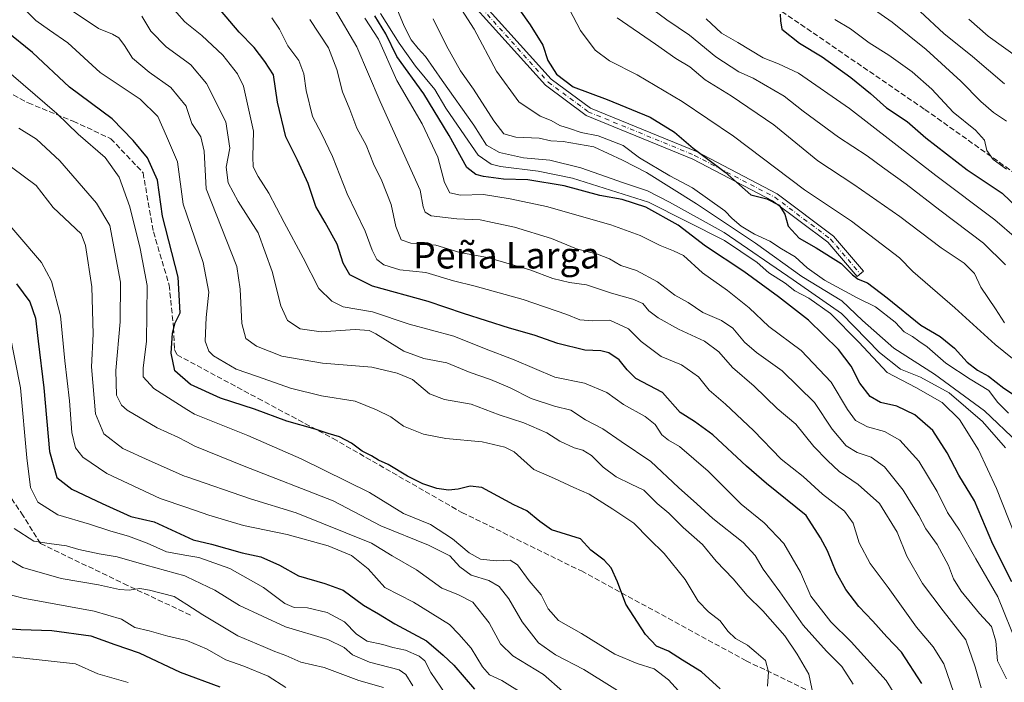
# Model space of a CAD drawing. Units: metres. Extents: x 573264 to 576709, y 4735761 to 4738111.
# Drawn here: x 574736 to 575035, y 4736252 to 4736453 of the extents above; entities that cross this region are included whole.
import ezdxf
from ezdxf.enums import TextEntityAlignment as Align

# ---------------------------------------------------------------- set-up
doc = ezdxf.new("R2010")
doc.units = ezdxf.units.M
doc.header["$MEASUREMENT"] = 0
doc.linetypes.add('DGN Style 3', pattern=[2.307223, 1.648017, -0.659207])
doc.linetypes.add('DGN Style 4', pattern=[2.638475, 1.318413, -0.659207, 0.001648, -0.659207])
for name, color, linetype, lineweight in [('Camino Cxs', 7, 'Continuous', 0), ('Camino eje', 30, 'DGN Style 4', 13), ('Curva de nivel maestra', 30, 'Continuous', 30), ('Curva de nivel normal', 30, 'Continuous', 0), ('Senda', 7, 'DGN Style 3', 0), ('Texto cartográfico', 7, 'Continuous', 0)]:
    doc.layers.add(name, color=color, linetype=linetype, lineweight=lineweight)
doc.styles.add('Style-Arial', font='txt')

msp = doc.modelspace()

# ---------------------------------------------------------------- linework, layer by layer
at = {"layer": 'Camino Cxs', "color": 7, "linetype": 'Continuous', "lineweight": 0}
msp.add_polyline3d([(574858.5233, 4736477.8563, 993.1266), (574897.0405, 4736435.1181, 990.1178), (574908.9849, 4736426.2897, 994.4535), (574941.1733, 4736413.0977, 994.2767), (574965.6565, 4736400.3239, 996.158), (574982.7833, 4736387.4787, 992.3011), (574991.8697, 4736376.7889, 993.5319), (574989.9649, 4736375.1697, 991.3369), (574981.0595, 4736385.6465, 990.8199), (574964.3195, 4736398.2017, 994.0502), (574940.1189, 4736410.8281, 991.4085), (574907.7491, 4736424.0945, 992.5127), (574895.3521, 4736433.2575, 988.5608), (574856.6109, 4736476.2441, 990.9626)], dxfattribs=at)
msp.add_polyline3d([(574858.5233, 4736477.8563, 993.1266), (574897.0405, 4736435.1181, 990.1178), (574908.9849, 4736426.2897, 994.4535), (574941.1733, 4736413.0977, 994.2767), (574965.6565, 4736400.3239, 996.158), (574982.7833, 4736387.4787, 992.3011), (574991.8697, 4736376.7889, 993.5319), (574989.9649, 4736375.1697, 991.3369), (574981.0595, 4736385.6465, 990.8199), (574964.3195, 4736398.2017, 994.0502), (574940.1189, 4736410.8281, 991.4085), (574907.7491, 4736424.0945, 992.5127), (574895.3521, 4736433.2575, 988.5608), (574856.6109, 4736476.2441, 990.9626)], dxfattribs=at)
at = {"layer": 'Camino eje', "color": 30, "linetype": 'DGN Style 4', "lineweight": 13}
msp.add_polyline3d([(574712.5751, 4736692.4215, 986.4043), (574740.0919, 4736656.9673, 995.4117), (574748.5587, 4736641.6213, 993.1246), (574757.8235, 4736615.3637, 979.2749), (574763.8349, 4736593.3235, 986.4949), (574764.9629, 4736577.0627, 984.6924), (574775.0201, 4736558.1557, 977.7988), (574792.0193, 4736532.2555, 983.4662), (574821.0543, 4736508.2713, 986.1792), (574843.8087, 4736494.5129, 993.8594), (574857.5671, 4736477.0503, 991.7714), (574896.1963, 4736434.1877, 989.3603), (574908.3669, 4736425.1921, 993.5192), (574940.6461, 4736411.9629, 992.655), (574964.9879, 4736399.2629, 995.1019), (574981.9215, 4736386.5627, 991.4103), (574990.9173, 4736375.9793, 992.4215)], dxfattribs=at)
at = {"layer": 'Curva de nivel maestra', "color": 30, "linetype": 'Continuous', "lineweight": 30, "flags": 128}
for points, elevation in [([(574884.22, 4736460.7701), (574890.67, 4736451.5701), (574894.51, 4736445.4401), (574896.05, 4736440.8001), (574898.69, 4736436.6101), (574903.73, 4736432.7801), (574914.09, 4736428.9201), (574927.15, 4736423.5501), (574934.57, 4736419.0401), (574940.22, 4736414.1801), (574949.96, 4736406.8201), (574957.69, 4736399.9401), (574962.6, 4736398.7901), (574966.3, 4736396.8501), (574968.02, 4736394.1301), (574969.02, 4736390.4601), (574972.38, 4736386.7801), (574977.55, 4736383.8901), (574985.13, 4736379.1501), (574988.53, 4736375.7001), (574990.33, 4736374.3601), (574993.11, 4736373.2301), (574999.13, 4736368.7401), (575009.34, 4736360.4501), (575015.22, 4736357.0001), (575019.51, 4736353.4601), (575023.42, 4736349.2201), (575026.51, 4736346.7901), (575029.85, 4736344.9601), (575034.48, 4736341.2601), (575038.34, 4736338.7901)], 975), ([(575009.61, 4736251.6601), (575003.42, 4736261.1001), (574999.04, 4736265.7901), (574994.76, 4736270.5801), (574990.47, 4736275.0601), (574986.52, 4736280.1701), (574983.62, 4736285.4101), (574981.01, 4736291.9601), (574978.88, 4736295.8301), (574974.56, 4736302.6801), (574962.44, 4736312.3901), (574956.44, 4736317.5801), (574946.19, 4736327.1501), (574940.65, 4736331.1801), (574936.29, 4736333.9101), (574930.9, 4736340.0001), (574922.81, 4736344.2201), (574920.16, 4736346.8801), (574917.73, 4736349.9401), (574914.58, 4736352.0201), (574912.18, 4736352.6201), (574907.33, 4736352.7801), (574899.07, 4736354.9001), (574891.97, 4736357.4201), (574884.4, 4736359.5201), (574870.43, 4736363.9201), (574859.78, 4736367.5601), (574842.86, 4736372.2901), (574835.96, 4736375.6801), (574833.96, 4736379.2501), (574832.1, 4736385.0301), (574828.51, 4736391.6301), (574825.65, 4736396.4201), (574823.28, 4736403.4701), (574820.11, 4736410.5201), (574816.52, 4736417.5601), (574813.97, 4736428.1401), (574812.76, 4736436.3801), (574810.15, 4736440.5001), (574806.92, 4736444.6701), (574802.4, 4736449.3901), (574796.73, 4736456.0501)], 925), ([(575036.96, 4736282.5201), (575031.23, 4736293.9201), (575025.65, 4736307.1001), (575020.9, 4736314.8801), (575017.33, 4736321.7001), (575012.94, 4736328.4001), (575007.54, 4736333.2401), (575001.99, 4736335.7801), (574997.12, 4736336.9401), (574993.97, 4736338.7201), (574990.82, 4736342.7901), (574988.18, 4736347.9201), (574984.28, 4736353.0501), (574975.19, 4736361.9601), (574966.12, 4736368.9801), (574955.62, 4736376.7401), (574943.91, 4736384.4401), (574935.67, 4736390.7801), (574925.84, 4736396.2801), (574918.68, 4736398.5601), (574911.88, 4736399.8201), (574900.99, 4736402.7201), (574889.96, 4736404.4901), (574882.62, 4736404.7301), (574876.56, 4736405.5501), (574874.18, 4736406.2001), (574871.51, 4736408.2801), (574866.16, 4736418.0001), (574858.42, 4736430.6201), (574850.27, 4736441.9401), (574846.91, 4736448.8101), (574843.54, 4736454.2801)], 950), ([(574966.58, 4736454.8001), (574966.72, 4736452.7701), (574967.12, 4736450.2401), (574972.5, 4736445.9801), (574979.32, 4736441.9001), (574988.08, 4736435.5901), (574994.05, 4736430.7401), (574998.88, 4736426.3901), (575005.14, 4736422.2501), (575010.86, 4736417.3001), (575023.42, 4736407.5401), (575034.06, 4736400.5001), (575041.19, 4736393.6301)], 1000), ([(574948.35, 4736249.9801), (574942.75, 4736255.2201), (574936.99, 4736258.6801), (574932.68, 4736261.4101), (574929.08, 4736263.0201), (574925.72, 4736266.5101), (574919.77, 4736275.7701), (574917.22, 4736282.5201), (574915.28, 4736286.7601), (574913.14, 4736289.0401), (574909.09, 4736292.0901), (574905.96, 4736295.5901), (574897.19, 4736298.3101), (574893.63, 4736300.8301), (574889.69, 4736304.0501), (574885.74, 4736305.8601), (574876.04, 4736311.1601), (574872.46, 4736311.5001), (574868.9, 4736310.6001), (574865.95, 4736310.3401), (574862.4, 4736310.8601), (574858.16, 4736312.2801), (574853.44, 4736314.5601), (574847.57, 4736318.0801), (574844.68, 4736319.3901), (574842.57, 4736320.7501), (574839.74, 4736322.1801), (574836.47, 4736324.5801), (574832.78, 4736326.5601), (574829.43, 4736327.5401), (574825.45, 4736328.8901), (574816.79, 4736331.2401), (574806.99, 4736334.9501), (574796.74, 4736338.2301), (574787.59, 4736342.4501), (574782.85, 4736346.6001), (574781.69, 4736351.9001), (574782.08, 4736357.9801), (574782.91, 4736361.1001), (574784.44, 4736364.1801), (574783.84, 4736374.9401), (574779.05, 4736393.4701), (574777.6, 4736404.4201), (574774.52, 4736411.2601), (574770.21, 4736416.4601), (574763.8, 4736423.0701), (574750.88, 4736432.6601), (574739.64, 4736443.1401), (574731.6, 4736449.6401)], 900), ([(574734.74, 4736372.9201), (574738.78, 4736367.5401), (574740.54, 4736362.5901), (574741.31, 4736355.5301), (574743.04, 4736341.4001), (574744.82, 4736322.0301), (574746.99, 4736314.1601), (574751.54, 4736310.6401), (574760.8, 4736306.3101), (574769.45, 4736302.3601), (574776.55, 4736300.6701), (574788.36, 4736295.2701), (574793.96, 4736293.9101), (574803.27, 4736291.3001), (574808.98, 4736290.0801), (574814.66, 4736287.5401), (574820.39, 4736284.2901), (574828.37, 4736281.9601), (574833.94, 4736279.9601), (574840.15, 4736275.4101), (574844.71, 4736272.8301), (574849.67, 4736269.7401), (574859.24, 4736264.6201), (574864.33, 4736260.2401), (574867.54, 4736257.1701), (574873.84, 4736249.8801)], 875), ([(574729.08, 4736268.5201), (574736.07, 4736268.0501), (574745.52, 4736267.7001), (574757.34, 4736266.1201), (574764.66, 4736263.5001), (574771.97, 4736260.9401), (574784.47, 4736255.1201), (574796.48, 4736250.6001)], 850)]:
    msp.add_lwpolyline(points, dxfattribs=dict(at, elevation=elevation))
at = {"layer": 'Curva de nivel normal', "color": 30, "linetype": 'Continuous', "lineweight": 0, "flags": 128}
for points, elevation in [([(574866.04, 4736462.2701), (574873.7, 4736450.3201), (574880.46, 4736437.5201), (574887.27, 4736428.1701), (574893.8, 4736423.8401), (574897.04, 4736422.5201), (574899.71, 4736421.0301), (574902.67, 4736420.1501), (574906.24, 4736418.9201), (574911.33, 4736417.9301), (574918.91, 4736414.9501), (574923.94, 4736411.2001), (574933.1, 4736405.7201), (574939.98, 4736402.1401), (574949.84, 4736395.1601), (574952.07, 4736392.7601), (574954.74, 4736390.5101), (574958.84, 4736388.0301), (574963.48, 4736385.9001), (574966.98, 4736383.5701), (574971.14, 4736381.1901), (574974.77, 4736377.8401), (574980.12, 4736374.0501), (574989.98, 4736368.7601), (574995.59, 4736366.0301), (575001.5, 4736361.2801), (575004.27, 4736358.3801), (575006.76, 4736356.9701), (575008.7, 4736355.5401), (575011.25, 4736353.8201), (575016.9, 4736348.8901), (575024.31, 4736343.9901), (575030.01, 4736340.5901), (575032.65, 4736337.0901), (575035.93, 4736333.7501)], 970), ([(574736.76, 4736456.7801), (574740.66, 4736452.9401), (574744.8, 4736449.9201), (574750.32, 4736446.1401), (574760.2, 4736437.1501), (574772.34, 4736429.0001), (574777.7, 4736423.8101), (574780.31, 4736417.7501), (574783.69, 4736409.9601), (574785.39, 4736397.1001), (574786.467, 4736393.9354), (574791.4, 4736379.4401), (574793.2, 4736370.4401), (574792.34, 4736362.7701), (574792.09, 4736355.5501), (574793.18, 4736352.4901), (574794.56, 4736351.1501), (574801.5, 4736347.0401), (574807.93, 4736344.7901), (574817.99, 4736341.3201), (574827.33, 4736338.9601), (574837.59, 4736337.3901), (574844.06, 4736334.6801), (574848.4, 4736332.5401), (574852.21, 4736329.7301), (574858.33, 4736327.3601), (574865.11, 4736326.0401), (574876.19, 4736324.9901), (574883.06, 4736323.3801), (574885.81, 4736322.0001), (574891.79, 4736316.5701), (574898.12, 4736313.9101), (574904.02, 4736311.1401), (574908.64, 4736309.1001), (574915.77, 4736304.5601), (574922.23, 4736300.3501), (574926.87, 4736295.5601), (574931.37, 4736291.0801), (574937.79, 4736283.2001), (574941.76, 4736276.6601), (574944.88, 4736273.3801), (574948.4, 4736270.6801), (574950.68, 4736267.4901), (574953.07, 4736265.2601), (574956.69, 4736263.2301), (574959.3, 4736261.0901), (574962.13, 4736258.5801), (574963.05, 4736255.1701), (574962.81, 4736250.8501)], 905), ([(574747.75, 4736458.4801), (574759.63, 4736450.4401), (574763.9, 4736448.8001), (574765.84, 4736447.6501), (574767.54, 4736445.3201), (574769.96, 4736441.4901), (574775.01, 4736437.2201), (574781.63, 4736432.5201), (574786.23, 4736426.8901), (574786.467, 4736426.1764), (574787.96, 4736421.6801), (574790.75, 4736417.6201), (574791.71, 4736413.2101), (574792.35, 4736401.7801), (574801.61, 4736378.2601), (574802.66, 4736371.3801), (574803.19, 4736360.9501), (574804.39, 4736356.4101), (574807.58, 4736354.0001), (574815.33, 4736351.0001), (574827.66, 4736348.9301), (574842.66, 4736347.7001), (574850.33, 4736345.8901), (574855.02, 4736343.9401), (574860.18, 4736339.6101), (574864.73, 4736337.8301), (574872.76, 4736336.3901), (574881.29, 4736333.1801), (574888.81, 4736330.7501), (574895.75, 4736327.7101), (574899.68, 4736325.2401), (574904.05, 4736323.1401), (574906.74, 4736322.4501), (574909.38, 4736320.8101), (574912.92, 4736317.3101), (574916.87, 4736314.4201), (574921.38, 4736312.1101), (574925.2, 4736310.3201), (574929.31, 4736306.2601), (574932.81, 4736303.3001), (574937.16, 4736298.9501), (574943.01, 4736293.8401), (574947.22, 4736288.7701), (574952.34, 4736283.3901), (574956.64, 4736278.3401), (574961.33, 4736273.7201), (574968.07, 4736266.0701), (574971.79, 4736260.5201), (574975.29, 4736254.4601), (574976.74, 4736247.6501)], 910), ([(574781.12, 4736457.8401), (574785.79, 4736452.5501), (574786.467, 4736451.9978), (574791, 4736448.3001), (574797.42, 4736442.3801), (574801.81, 4736436.7601), (574803.68, 4736433.0001), (574806.75, 4736419.2601), (574806.5, 4736411.5401), (574806.63, 4736408.4801), (574808.09, 4736405.5401), (574811.42, 4736400.5301), (574816.01, 4736391.5401), (574821.78, 4736380.8901), (574826.52, 4736371.5401), (574830.47, 4736367.7301), (574833.91, 4736366.0201), (574842.86, 4736364.4701), (574854.01, 4736360.7201), (574867.57, 4736357.0501), (574876.85, 4736353.3601), (574885.83, 4736349.8501), (574898.24, 4736344.6601), (574907.19, 4736342.8501), (574914.03, 4736339.9901), (574919.07, 4736336.3001), (574925.6, 4736332.6401), (574928.67, 4736330.2201), (574930.7, 4736327.1701), (574932.68, 4736325.5001), (574936.02, 4736323.5601), (574944.76, 4736316.0501), (574954.82, 4736306.1001), (574961.76, 4736300.4501), (574967.76, 4736294.1101), (574972.78, 4736285.4501), (574975.88, 4736278.1801), (574981.96, 4736270.3301), (574988.13, 4736264.3001), (574998.8, 4736252.5201), (575003.27, 4736245.3801)], 920), ([(574831.26, 4736456.4801), (574838.05, 4736444.9401), (574845.21, 4736428.3101), (574857.3, 4736401.4101), (574858.18, 4736396.3201), (574858.83, 4736394.6801), (574860.7, 4736393.6101), (574868.43, 4736392.7201), (574875.51, 4736392.3801), (574879.29, 4736391.5901), (574885.96, 4736390.2001), (574897.17, 4736386.6901), (574904.83, 4736383.5501), (574911.16, 4736382.0101), (574914.81, 4736380.5801), (574918.24, 4736378.4901), (574923.04, 4736377.0401), (574929.33, 4736373.5801), (574934.64, 4736369.5701), (574938.7, 4736367.3101), (574943.14, 4736364.3101), (574948.81, 4736361.8201), (574952.27, 4736359.4801), (574955.76, 4736355.3001), (574959.44, 4736352.1401), (574967.24, 4736346.5901), (574977.03, 4736336.9501), (574982.44, 4736328.8801), (574986.68, 4736323.8001), (574990.01, 4736321.7401), (574994.29, 4736320.3801), (574998.29, 4736317.4501), (575003.97, 4736310.2801), (575006.46, 4736306.2001), (575008.74, 4736302.6801), (575010.88, 4736298.6201), (575014.3, 4736293.8201), (575017.74, 4736287.4601), (575019.26, 4736283.4501), (575021.58, 4736279.7001), (575027.14, 4736272.9201), (575030.74, 4736268.9101), (575032.12, 4736264.4401), (575032.63, 4736258.5401), (575035.29, 4736253.0101)], 940), ([(574850.25, 4736456.5601), (574852.47, 4736451.1401), (574854.62, 4736447.0301), (574856.67, 4736444.4101), (574858.98, 4736441.9801), (574864.01, 4736434.6601), (574873.58, 4736421.0801), (574877.48, 4736415.1001), (574881.42, 4736412.8001), (574888.66, 4736411.2101), (574896.7, 4736410.5001), (574906.11, 4736408.2201), (574919.04, 4736403.6001), (574926.34, 4736401.2401), (574933.02, 4736397.7801), (574949.62, 4736388.5601), (574970.56, 4736374.2201), (574985.21, 4736363.9801), (574996.75, 4736352.1301), (575003.17, 4736347.0501), (575009.2, 4736344.6101), (575017.88, 4736339.8401), (575028.05, 4736331.2001), (575035.06, 4736323.1301)], 960), ([(574901.55, 4736458.3201), (574905.97, 4736449.8301), (574910.41, 4736443.9201), (574914.83, 4736440.6701), (574923.25, 4736436.4401), (574936.82, 4736428.2701), (574952.47, 4736417.7901), (574974.02, 4736401.4501), (574988.26, 4736392.0201), (575002.86, 4736380.8301), (575006.94, 4736376.6701), (575019.67, 4736365.7001), (575031.92, 4736354.5701), (575047.7, 4736341.7601)], 980), ([(574924.16, 4736459.1401), (574932.25, 4736453.0601), (574939.07, 4736448.4401), (574947.04, 4736441.8801), (574954.09, 4736437.3301), (574958.45, 4736435.4201), (574967.83, 4736429.9401), (574973.58, 4736425.3601), (574984.29, 4736417.4901), (574993.01, 4736411.8401), (574997.72, 4736408.3301), (575004.89, 4736403.2001), (575015.09, 4736395.3401), (575028.31, 4736385.3201), (575035.08, 4736378.6901)], 990), ([(574991.62, 4736458.6701), (575000.64, 4736452.3901), (575010.92, 4736444.1501), (575021.5, 4736434.4401), (575027.54, 4736428.3101), (575031.43, 4736425.0101), (575035.32, 4736422.3201)], 1010), ([(574772.78, 4736454.2201), (574775.53, 4736449.6401), (574780.16, 4736444.9301), (574786.467, 4736440.3195), (574787.67, 4736439.4401), (574792.47, 4736433.7501), (574798.34, 4736422.1401), (574799.57, 4736414.1901), (574798.41, 4736408.3401), (574798.99, 4736403.5901), (574802.11, 4736397.9201), (574808.13, 4736388.4301), (574812.4, 4736376.7501), (574814.98, 4736366.2601), (574817.07, 4736361.7901), (574820.86, 4736359.2801), (574827.23, 4736358.3801), (574837.62, 4736359.1001), (574841.84, 4736358.7801), (574843.9, 4736357.8301), (574852.4, 4736352.5501), (574858.47, 4736350.2501), (574865.4, 4736348.9801), (574872.46, 4736346.0001), (574878.66, 4736343.9201), (574884.66, 4736341.4301), (574890.99, 4736338.1401), (574898.07, 4736335.7901), (574903.06, 4736334.6101), (574907.54, 4736331.6501), (574912.79, 4736328.9001), (574918.36, 4736325.1401), (574927.3, 4736319.0801), (574935.72, 4736311.1701), (574941.36, 4736306.1801), (574946.18, 4736301.7301), (574955.38, 4736294.4501), (574959.07, 4736290.5301), (574961.46, 4736286.3601), (574966.5, 4736279.4201), (574973.61, 4736269.3601), (574980.64, 4736261.4501), (574985.38, 4736256.7801), (574988.78, 4736251.4501)], 915), ([(574812.28, 4736453.7301), (574814.58, 4736450.2901), (574817.12, 4736445.2001), (574820.5, 4736440.8001), (574822.04, 4736436.7401), (574822.75, 4736431.6401), (574824.65, 4736423.7401), (574827.5, 4736418.4101), (574830.7, 4736411.5901), (574835.12, 4736400.2801), (574840.61, 4736388.9801), (574842.74, 4736383.1601), (574844.12, 4736380.3701), (574846.29, 4736378.7001), (574851.18, 4736377.2501), (574858.99, 4736376.3901), (574867.39, 4736373.8701), (574874.03, 4736372.2201), (574888.56, 4736368.2001), (574901.82, 4736363.6601), (574905.77, 4736362.0101), (574909.7, 4736361.7801), (574914.9, 4736361.9001), (574920.58, 4736359.3301), (574924.43, 4736355.4601), (574930.49, 4736350.9301), (574936.62, 4736348.3501), (574941.84, 4736344.7201), (574945.05, 4736340.6601), (574950.04, 4736336.4301), (574958.48, 4736328.4801), (574966.94, 4736319.7601), (574973.58, 4736314.4901), (574979.49, 4736309.0801), (574986.18, 4736303.9701), (574988.83, 4736300.2801), (574990.59, 4736294.3801), (574993.92, 4736288.0401), (574999.43, 4736280.8201), (575007.97, 4736268.7501), (575013.02, 4736262.7801), (575016.26, 4736257.6001), (575019.32, 4736248.8501)], 930), ([(574840.49, 4736453.6001), (574844.63, 4736447.2501), (574850.26, 4736434.7401), (574857.9, 4736421.5101), (574862.64, 4736411.3901), (574864.74, 4736403.7501), (574866.3, 4736400.5401), (574869.53, 4736399.9001), (574876.51, 4736400.0801), (574884.62, 4736398.7501), (574895.66, 4736396.4901), (574915.19, 4736390.9201), (574924.12, 4736387.6801), (574930.18, 4736384.6201), (574934.26, 4736382.9501), (574937.22, 4736381.5401), (574943, 4736376.2901), (574950.58, 4736370.9001), (574957.2, 4736365.6401), (574963.22, 4736360.0001), (574972.98, 4736352.7601), (574982.05, 4736343.1601), (574987.03, 4736334.8001), (574989.53, 4736331.4301), (574993.09, 4736329.5801), (574998.33, 4736328.1101), (575002.99, 4736325.5101), (575008.7, 4736319.1801), (575014.24, 4736309.8901), (575017.41, 4736303.5301), (575021.04, 4736298.1601), (575026.03, 4736289.4801), (575032.66, 4736277.9201), (575038.7, 4736263.2101)], 945), ([(574845.28, 4736455.0601), (574850.92, 4736446.0201), (574855.86, 4736439.0601), (574861.76, 4736431.9201), (574865.12, 4736426.3201), (574869.72, 4736419.5001), (574874.95, 4736412.0601), (574878.89, 4736409.3201), (574881.71, 4736408.5501), (574893.13, 4736407.1501), (574903.56, 4736405.0701), (574926.66, 4736397.7601), (574949.71, 4736386.1601), (574959.6, 4736379.4101), (574963.2, 4736376.3201), (574968.1, 4736373.2001), (574971.08, 4736370.8501), (574975.32, 4736368.6201), (574981.94, 4736363.9401), (574990.52, 4736355.2801), (574999.06, 4736346.0701), (575007.76, 4736341.4801), (575015.84, 4736336.9501), (575021.05, 4736331.8101), (575026.82, 4736322.5901), (575032.32, 4736310.8001), (575037.88, 4736296.7201)], 955), ([(574861.29, 4736453.4001), (574865.3, 4736445.2101), (574869.54, 4736437.6701), (574873.53, 4736432.0401), (574879.66, 4736422.4401), (574882.74, 4736418.5401), (574886.33, 4736417.4801), (574893.41, 4736417.1801), (574896.99, 4736416.3801), (574900.74, 4736416.1701), (574910, 4736414.5101), (574918.74, 4736410.5401), (574926.08, 4736406.7701), (574941.24, 4736397.3001), (574959.08, 4736385.3101), (574973.18, 4736375.2401), (574985.31, 4736367.8001), (574991.62, 4736361.8601), (575001.17, 4736353.4001), (575013.45, 4736345.5001), (575028.64, 4736334.4201), (575038.91, 4736324.6801)], 965), ([(574917.13, 4736453.7501), (574928.8, 4736445.7501), (574934.93, 4736441.3601), (574939.15, 4736438.8101), (574943.88, 4736434.8701), (574951.78, 4736430.0201), (574964.69, 4736421.2601), (574978.02, 4736410.3201), (574989.02, 4736403.1301), (575002.99, 4736393.4301), (575015.5, 4736383.9401), (575022.49, 4736379.2701), (575025.66, 4736376.1101), (575027.55, 4736371.9801), (575032.01, 4736365.4001), (575034.71, 4736361.1401)], 985), ([(574944.15, 4736453.4301), (574948.77, 4736449.0901), (574953.8, 4736446.2501), (574961.47, 4736441.5801), (574966.12, 4736439.7901), (574972.21, 4736436.8701), (574987.7, 4736426.1401), (575013.91, 4736405.8901), (575031.78, 4736392.3801), (575044.91, 4736381.0101)], 995), ([(575009.11, 4736455.6201), (575016.3, 4736448.9801), (575025.03, 4736442.0001), (575034.75, 4736433.6601)], 1015), ([(574823.8, 4736453.2401), (574829.49, 4736444.6001), (574832.06, 4736438.0201), (574833.74, 4736431.2501), (574835.92, 4736425.8801), (574838.09, 4736420.2001), (574840.95, 4736415.0601), (574843.11, 4736409.3901), (574845.71, 4736404.1901), (574848.47, 4736397.0901), (574849.89, 4736390.3401), (574851.55, 4736386.3201), (574854.46, 4736385.3201), (574862.07, 4736384.7501), (574869.33, 4736382.4601), (574877.74, 4736380.9501), (574890.64, 4736377.2601), (574897.59, 4736374.5601), (574902.64, 4736373.3401), (574907.8, 4736372.6501), (574915.42, 4736370.1101), (574921.9, 4736368.3301), (574924.92, 4736366.9501), (574926.7, 4736364.8101), (574929.55, 4736362.6601), (574935.71, 4736359.2501), (574943.63, 4736355.5601), (574948, 4736352.3401), (574952.11, 4736347.6101), (574958.72, 4736341.9301), (574965.74, 4736335.1301), (574971.37, 4736330.4001), (574976.83, 4736323.6201), (574980.97, 4736319.3401), (574984.5, 4736315.9501), (574990.27, 4736312.0601), (574996.82, 4736306.2701), (575002.14, 4736297.6101), (575005.11, 4736290.3201), (575009.84, 4736281.9801), (575016.1, 4736273.6501), (575023, 4736264.8601), (575025.83, 4736256.6801), (575027.66, 4736250.3001)], 935), ([(574983.25, 4736453.2001), (574987.97, 4736450.3701), (574993.65, 4736446.1401), (574999.6, 4736442.3501), (575006.67, 4736437.3501), (575012.63, 4736432.0301), (575019.18, 4736425.1201), (575025.96, 4736419.6401), (575028.65, 4736416.5701), (575029.38, 4736413.4401), (575031.26, 4736410.7101), (575035.34, 4736407.7601)], 1005), ([(575023.86, 4736453.2901), (575029.75, 4736448.1901), (575039.07, 4736441.5101)], 1020), ([(574730.18, 4736439.1701), (574747.04, 4736424.6801), (574753.47, 4736418.4101), (574761.71, 4736411.3001), (574765.95, 4736405.3501), (574769.21, 4736396.3201), (574772.35, 4736383.7401), (574774.45, 4736372.4101), (574774.23, 4736355.4401), (574773.2, 4736347.4401), (574773.23, 4736344.7101), (574776.46, 4736341.1701), (574786.467, 4736334.8285), (574788.8, 4736333.3501), (574805.02, 4736326.8801), (574821.23, 4736319.7901), (574841.89, 4736309.6201), (574852.22, 4736303.2901), (574860.45, 4736299.8701), (574867.14, 4736295.5201), (574872.16, 4736291.2801), (574875.63, 4736289.4201), (574880.39, 4736288.8501), (574884.66, 4736289.1201), (574886.9, 4736287.6901), (574890.37, 4736282.8401), (574894.08, 4736278.5901), (574896.14, 4736274.2701), (574899.36, 4736270.8101), (574906.34, 4736266.8001), (574916.46, 4736260.5801), (574923.2, 4736257.6601), (574928.33, 4736256.1201), (574932.76, 4736252.7601), (574936.72, 4736248.3001)], 895), ([(574923.39, 4736245.6301), (574906.98, 4736255.9101), (574898.44, 4736260.3401), (574893.2, 4736263.9901), (574888.24, 4736270.3601), (574884.23, 4736277.3501), (574881.26, 4736281.0501), (574878.14, 4736282.9301), (574872.82, 4736284.5001), (574869.32, 4736287.0101), (574866.34, 4736290.3801), (574859.8, 4736293.6301), (574845.37, 4736299.4901), (574830.93, 4736307.0501), (574803.87, 4736317.6601), (574788.93, 4736323.7201), (574786.467, 4736325.0035), (574783.71, 4736326.4401), (574777.44, 4736329.2601), (574768.34, 4736334.5701), (574766.6, 4736336.1501), (574765.17, 4736339.1201), (574764.91, 4736346.6401), (574766.27, 4736361.3801), (574766.31, 4736373.4201), (574763.1, 4736390.7101), (574759.1, 4736397.4101), (574747.9, 4736410.3301), (574740.83, 4736416.8501), (574735.45, 4736420.2501)], 890), ([(574729.61, 4736411.0401), (574740.69, 4736402.7701), (574745.92, 4736396.1601), (574754.38, 4736388.1701), (574755.76, 4736384.6101), (574757.64, 4736372.0201), (574758.03, 4736357.6601), (574757.54, 4736347.7701), (574758.75, 4736333.5101), (574761.3, 4736327.4201), (574767.09, 4736323.0201), (574775.05, 4736319.2901), (574785.72, 4736314.6001), (574786.467, 4736314.341), (574805.76, 4736307.6501), (574819.62, 4736303.4001), (574842.53, 4736294.2201), (574848.85, 4736290.3701), (574856.17, 4736286.1201), (574863.88, 4736280.5501), (574868.76, 4736278.6601), (574873.26, 4736276.2801), (574878.29, 4736270.0801), (574881.73, 4736263.6701), (574885.43, 4736260.0201), (574894.76, 4736254.3801), (574900.56, 4736249.3501)], 885), ([(574728.49, 4736395.5101), (574742.38, 4736379.4801), (574745.4, 4736373.7601), (574748.14, 4736363.2401), (574749.46, 4736349.5601), (574750.85, 4736337.4901), (574751.58, 4736327.8601), (574752.71, 4736323.1601), (574754.89, 4736320.3501), (574762.22, 4736315.4101), (574778.35, 4736307.8001), (574786.467, 4736305.0379), (574793.19, 4736302.7501), (574803.68, 4736299.5601), (574816.93, 4736296.8801), (574829.36, 4736293.4201), (574836.42, 4736290.5401), (574841.52, 4736286.4001), (574846.63, 4736280.7501), (574855.34, 4736276.3701), (574866.2, 4736269.5201), (574869.03, 4736266.6101), (574872.76, 4736262.3701), (574876.25, 4736256.6601), (574878.33, 4736254.2701), (574882.07, 4736252.5201), (574889.11, 4736248.2301)], 880), ([(574732.61, 4736358.2801), (574735.94, 4736341.4401), (574737.94, 4736320.1101), (574739.01, 4736311.0901), (574741.23, 4736306.6401), (574747.36, 4736302.8001), (574756.89, 4736300.0001), (574763.45, 4736297.8601), (574768.81, 4736296.4001), (574774.41, 4736294.2201), (574780.31, 4736291.6101), (574786.467, 4736290.5369), (574790.12, 4736289.9001), (574799.51, 4736286.5201), (574809.76, 4736280.8001), (574816.23, 4736275.9601), (574819.06, 4736274.7201), (574823.14, 4736274.5601), (574829.05, 4736273.1501), (574834.33, 4736270.3701), (574837.97, 4736266.6501), (574841.24, 4736264.4601), (574845.99, 4736263.5201), (574848.99, 4736262.6001), (574852.82, 4736261.7301), (574856.98, 4736259.9701), (574858.71, 4736258.5001), (574860.51, 4736254.9601), (574865.16, 4736248.2801)], 870), ([(574734.07, 4736298.6501), (574740.02, 4736294.8601), (574744.66, 4736294.0901), (574749.92, 4736293.4301), (574753.65, 4736292.3601), (574759.9, 4736291.0401), (574765.31, 4736290.1201), (574774.08, 4736287.5301), (574785.88, 4736284.3401), (574786.467, 4736284.0541), (574794.93, 4736279.9301), (574802.48, 4736275.3301), (574816.4, 4736268.8001), (574829.26, 4736264.9501), (574834.23, 4736262.6101), (574836.74, 4736260.3901), (574841.9, 4736258.1301), (574850.97, 4736255.8101), (574853, 4736254.4101), (574855.07, 4736250.9501)], 865), ([(574732.21, 4736289.4901), (574736.67, 4736286.9001), (574748.34, 4736283.5401), (574759.67, 4736281.5401), (574766, 4736280.1901), (574769, 4736280.0001), (574772.2, 4736280.4901), (574775.14, 4736279.9301), (574782.6, 4736278.0301), (574786.467, 4736275.5701), (574791.34, 4736272.4701), (574801.98, 4736266.0801), (574809.65, 4736262.8601), (574813.19, 4736261.3101), (574816.53, 4736260.1301), (574821.04, 4736258.0901), (574828.21, 4736256.4801), (574838.72, 4736252.5101), (574846.15, 4736250.4201)], 860), ([(574732.13, 4736278.7801), (574736.79, 4736277.5601), (574758.34, 4736273.6001), (574766.66, 4736271.1401), (574770.66, 4736268.6701), (574774.99, 4736267.6401), (574780.68, 4736266.0301), (574786.467, 4736264.6656), (574786.66, 4736264.6201), (574792.42, 4736262.1301), (574798.34, 4736258.8301), (574803.83, 4736256.8701), (574811.15, 4736253.8201), (574816.51, 4736250.4701)], 855), ([(574726.77, 4736260.4601), (574752.67, 4736257.6201), (574759.48, 4736254.6001), (574768.66, 4736251.9701)], 845)]:
    msp.add_lwpolyline(points, dxfattribs=dict(at, elevation=elevation))
at = {"layer": 'Senda', "color": 7, "linetype": 'DGN Style 3', "lineweight": 0}
for points in [[(574675.8117, 4736469.1517, 911.7538), (574683.4845, 4736462.5371, 912.247), (574702.2699, 4736450.1017, 917.7556), (574721.5847, 4736436.8725, 919.0116), (574738.2533, 4736427.8765, 918.3529), (574752.0117, 4736422.3203, 916.8513), (574763.3889, 4736417.0287, 908.4684), (574773.1785, 4736406.7099, 911.4408), (574776.3535, 4736388.7181, 921.3038), (574781.1159, 4736372.5785, 920.2309), (574782.4389, 4736359.6139, 909.43), (574782.7035, 4736352.9993, 906.321), (574783.4973, 4736351.4119, 907.8503), (574808.1035, 4736338.1827, 927.7334), (574830.8577, 4736326.0117, 925.7121), (574870.0161, 4736303.5221, 924.5172), (574906.2641, 4736285.7951, 906.5359), (574956.2705, 4736258.5429, 934.5883), (574984.7133, 4736244.9169, 943.3981), (575009.1873, 4736227.7189, 948.9731), (575022.4165, 4736217.1355, 945.7593), (575032.9999, 4736208.5365, 939.9571)], [(574953.7901, 4736464.7927, 1028.6257), (575010.5433, 4736425.8987, 1024.2131), (575056.9777, 4736392.9581, 1031.091), (575081.9809, 4736374.4637, 1033.2327), (575094.6809, 4736365.7325, 1033.3215), (575099.4435, 4736356.2075, 1035.0081), (575104.2059, 4736341.9199, 1033.7109), (575122.4623, 4736318.6365, 1033.2054), (575156.8581, 4736281.5947, 1037.5818), (575162.1499, 4736253.8135, 1028.4011), (575180.6707, 4736230.0009, 1033.0906), (575196.5457, 4736206.1883, 1037.4812), (575219.0353, 4736141.3653, 1024.121), (575229.6187, 4736097.7089, 1033.0686), (575234.9103, 4736048.7609, 1022.0367), (575237.5563, 4736006.4275, 1018.2457), (575252.1083, 4735982.6149, 1021.0545), (575256.8971, 4735976.4581, 1018.1516)], [(574787.5409, 4736272.4115, 880.7221), (574768.4909, 4736281.4073, 877.0218), (574742.0325, 4736294.1073, 874.8545), (574736.7409, 4736302.5741, 875.2154), (574732.5075, 4736308.9241, 874.61)]]:
    msp.add_polyline3d(points, dxfattribs=at)

# ---------------------------------------------------------------- texts
at = {"layer": 'Texto cartográfico', "color": 7, "linetype": 'Continuous', "lineweight": 0, "style": 'Style-Arial'}
msp.add_text('Peña Larga', height=8, dxfattribs=at).set_placement((574883.5295, 4736381.6201), align=Align.MIDDLE_CENTER)

doc.saveas('drawing.dxf')
